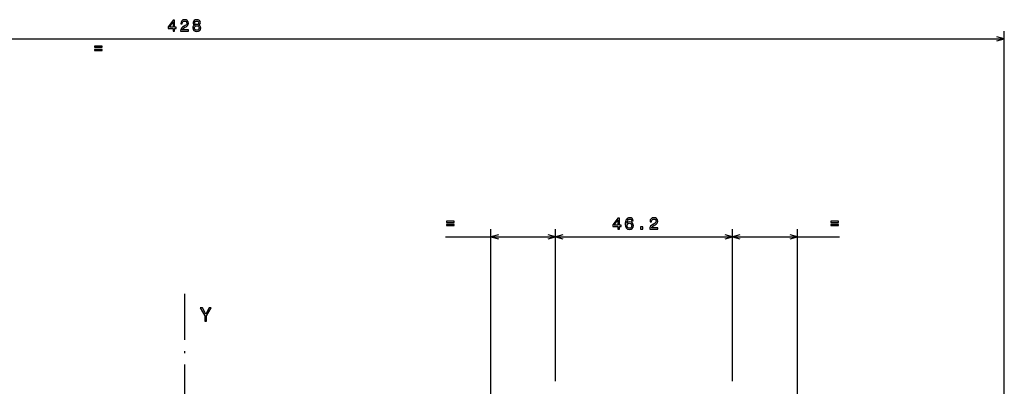
# Model space of a CAD drawing. Extents: x -936 to 1567, y 406 to 1689.
# Drawn here: x -646 to -389, y 1562 to 1658 of the extents above; entities that cross this region are included whole.
import ezdxf

# ---------------------------------------------------------------- set-up
doc = ezdxf.new("R2010")
doc.units = 0
doc.linetypes.add('DASHDOT', pattern=[18.5, 12, -3, 0.5, -3])
doc.layers.get('0').update_dxf_attribs({"linetype": 'CONTINUOUS'})

msp = doc.modelspace()

# ---------------------------------------------------------------- linework, layer by layer
at = {"color": 7}
for p, q in [((-816.547485, 1652.978027), (-388.547485, 1652.978027)), ((-388.547485, 1471.663208), (-388.547485, 1654.978027)), ((-505.722473, 1563.663208), (-505.722473, 1603.320679)), ((-505.722473, 1601.320679), (-459.522491, 1601.320679)), ((-459.522491, 1563.663208), (-459.522491, 1603.320679))]:
    msp.add_line(p, q, dxfattribs=at)
at = {"color": 34}
for p, q in [((-534.455139, 1601.320679), (-505.722473, 1601.320679)), ((-522.547485, 1543.663208), (-522.547485, 1603.320679)), ((-505.722473, 1563.663208), (-505.722473, 1603.320679)), ((-459.522491, 1563.663208), (-459.522491, 1603.320679)), ((-459.522491, 1601.320679), (-431.554626, 1601.320679)), ((-442.547485, 1543.663208), (-442.547485, 1603.320679))]:
    msp.add_line(p, q, dxfattribs=at)
at = {"color": 7, "linetype": 'DASHDOT'}
msp.add_line((-602.547485, 1586.508057), (-602.547485, 990.841309), dxfattribs=at)
at = {"color": 7}
for points in [[(-605.512024, 1654.978027), (-605.122986, 1654.978027), (-605.122986, 1655.721558), (-604.695007, 1655.721558), (-604.695007, 1656.067383), (-605.122986, 1656.067383), (-605.122986, 1657.913208), (-605.516357, 1657.913208), (-606.830505, 1656.102051), (-606.830505, 1655.721558), (-605.512024, 1655.721558)], [(-603.602234, 1654.978027), (-601.540283, 1654.978027), (-601.540283, 1655.349854), (-603.169983, 1655.349854), (-603.079163, 1655.552979), (-602.923584, 1655.721558), (-602.443726, 1656.028564), (-602.188721, 1656.158203), (-601.903381, 1656.343994), (-601.700195, 1656.560181), (-601.583496, 1656.815186), (-601.540283, 1657.104858), (-601.61377, 1657.468018), (-601.816956, 1657.753296), (-602.128174, 1657.934814), (-602.530212, 1657.999634), (-602.94519, 1657.926147), (-603.260742, 1657.723022), (-603.463928, 1657.398804), (-603.533081, 1656.970825), (-603.533081, 1656.9104), (-603.139709, 1656.9104), (-603.139709, 1656.944946), (-603.100769, 1657.238892), (-602.98407, 1657.455078), (-602.798218, 1657.593262), (-602.551819, 1657.640869), (-602.301086, 1657.597656), (-602.115234, 1657.489624), (-601.994202, 1657.321045), (-601.950928, 1657.109131), (-601.981201, 1656.9104), (-602.063354, 1656.741699), (-602.20166, 1656.594727), (-602.391846, 1656.465088), (-602.646912, 1656.326782), (-603.070557, 1656.058716), (-603.368835, 1655.773438), (-603.546021, 1655.427612), (-603.602234, 1654.990967)], [(-599.881226, 1656.594727), (-600.101685, 1656.473755), (-600.252991, 1656.305176), (-600.348083, 1656.093262), (-600.378296, 1655.838257), (-600.309143, 1655.453613), (-600.110291, 1655.155273), (-599.786072, 1654.965088), (-599.345154, 1654.891602), (-598.908569, 1654.965088), (-598.584351, 1655.155273), (-598.385498, 1655.453613), (-598.312012, 1655.838257), (-598.346619, 1656.093262), (-598.437378, 1656.305176), (-598.593018, 1656.473755), (-598.809143, 1656.594727), (-598.63623, 1656.698486), (-598.515198, 1656.841187), (-598.441711, 1657.014038), (-598.415771, 1657.22583), (-598.484924, 1657.532837), (-598.666504, 1657.779175), (-598.960449, 1657.939209), (-599.345154, 1657.999634), (-599.734253, 1657.939209), (-600.028198, 1657.779175), (-600.21405, 1657.532837), (-600.27887, 1657.22583), (-600.257263, 1657.014038), (-600.183777, 1656.841187)], [(-606.467346, 1656.067383), (-605.512024, 1657.411743), (-605.512024, 1656.067383)], [(-599.963318, 1655.846924), (-599.924438, 1656.07605), (-599.799072, 1656.249023), (-599.604553, 1656.361328), (-599.345154, 1656.400269), (-599.090149, 1656.361328), (-598.89563, 1656.249023), (-598.770264, 1656.07605), (-598.727051, 1655.846924), (-598.770264, 1655.600586), (-598.89563, 1655.414673), (-599.090149, 1655.293579), (-599.345154, 1655.254639), (-599.604553, 1655.293579), (-599.799072, 1655.414673), (-599.924438, 1655.600586)], [(-599.868225, 1657.191284), (-599.833679, 1657.381592), (-599.729919, 1657.528564), (-599.565613, 1657.619263), (-599.345154, 1657.653809), (-599.129028, 1657.619263), (-598.964783, 1657.528564), (-598.861023, 1657.381592), (-598.822144, 1657.191284), (-598.861023, 1656.996826), (-598.964783, 1656.845459), (-599.129028, 1656.746094), (-599.345154, 1656.71582), (-599.565613, 1656.750366), (-599.729919, 1656.845459), (-599.833679, 1656.996826)], [(-626.025879, 1651.101196), (-626.025879, 1650.802979), (-624.015808, 1650.802979), (-624.015808, 1651.101196)], [(-626.025879, 1650.262573), (-626.025879, 1649.968628), (-624.015808, 1649.968628), (-624.015808, 1650.262573)], [(-489.411194, 1603.320679), (-489.022125, 1603.320679), (-489.022125, 1604.064209), (-488.594177, 1604.064209), (-488.594177, 1604.409912), (-489.022125, 1604.409912), (-489.022125, 1606.255859), (-489.415497, 1606.255859), (-490.729614, 1604.44458), (-490.729614, 1604.064209), (-489.411194, 1604.064209)], [(-490.366516, 1604.409912), (-489.411194, 1605.754395), (-489.411194, 1604.409912)], [(-485.409149, 1605.512329), (-485.491272, 1605.862427), (-485.681488, 1606.121826), (-485.975433, 1606.286133), (-486.355835, 1606.342285), (-486.610901, 1606.312012), (-486.83136, 1606.229858), (-487.025879, 1606.095825), (-487.190125, 1605.90564), (-487.319824, 1605.667969), (-487.414917, 1605.378296), (-487.475433, 1605.036743), (-487.492737, 1604.6521), (-487.423553, 1604.038208), (-487.211731, 1603.593018), (-486.870239, 1603.324951), (-486.403381, 1603.234131), (-485.98407, 1603.312012), (-485.664185, 1603.515137), (-485.456696, 1603.835083), (-485.383209, 1604.241455), (-485.456696, 1604.6521), (-485.655548, 1604.967651), (-485.962463, 1605.166504), (-486.342865, 1605.235596), (-486.75354, 1605.14917), (-487.060455, 1604.902832), (-486.995605, 1605.378296), (-486.8573, 1605.719727), (-486.645477, 1605.922974), (-486.351501, 1605.992188), (-486.135376, 1605.95752), (-485.97113, 1605.866699), (-485.863037, 1605.715454), (-485.806854, 1605.512329)], [(-485.802521, 1604.237061), (-485.850067, 1603.964722), (-485.97113, 1603.757202), (-486.165649, 1603.618896), (-486.407715, 1603.575684), (-486.66275, 1603.618896), (-486.8573, 1603.75293), (-486.982635, 1603.960449), (-487.021545, 1604.232788), (-486.978333, 1604.500732), (-486.8573, 1604.703857), (-486.658447, 1604.833618), (-486.390442, 1604.881104), (-486.156982, 1604.833618), (-485.97113, 1604.708252), (-485.850067, 1604.505127)], [(-483.542572, 1603.320679), (-482.946045, 1603.320679), (-482.946045, 1603.964722), (-483.542572, 1603.964722)], [(-481.096741, 1603.320679), (-479.03479, 1603.320679), (-479.03479, 1603.692383), (-480.66449, 1603.692383), (-480.5737, 1603.895508), (-480.418091, 1604.064209), (-479.938263, 1604.371094), (-479.683228, 1604.500732), (-479.397919, 1604.686646), (-479.194733, 1604.902832), (-479.078033, 1605.157837), (-479.03479, 1605.44751), (-479.108276, 1605.810547), (-479.311462, 1606.095825), (-479.622681, 1606.277466), (-480.024719, 1606.342285), (-480.439697, 1606.268799), (-480.755249, 1606.065674), (-480.958435, 1605.741455), (-481.027588, 1605.313477), (-481.027588, 1605.25293), (-480.634216, 1605.25293), (-480.634216, 1605.287476), (-480.595306, 1605.581421), (-480.478607, 1605.797607), (-480.292725, 1605.935913), (-480.046326, 1605.983398), (-479.795593, 1605.940186), (-479.609741, 1605.832153), (-479.488678, 1605.663574), (-479.445465, 1605.451782), (-479.475708, 1605.25293), (-479.557861, 1605.084351), (-479.696167, 1604.937378), (-479.886383, 1604.807617), (-480.141418, 1604.669312), (-480.565063, 1604.401367), (-480.863342, 1604.115967), (-481.040558, 1603.770264), (-481.096741, 1603.333618)], [(-596.767212, 1579.306641), (-596.767212, 1580.723755), (-595.617371, 1582.811646), (-596.141846, 1582.811646), (-597.004272, 1581.152466), (-597.876709, 1582.811646), (-598.436523, 1582.811646), (-597.236267, 1580.693481), (-597.236267, 1579.306641)]]:
    msp.add_lwpolyline(points, close=True, dxfattribs=at)
for points in [[(-390.47934, 1652.460449), (-388.547485, 1652.978027), (-390.47934, 1653.495728)], [(-503.790649, 1601.838257), (-505.722473, 1601.320679), (-503.790649, 1600.802979)], [(-461.454346, 1600.802979), (-459.522491, 1601.320679), (-461.454346, 1601.838257)]]:
    msp.add_lwpolyline(points, dxfattribs=at)
at = {"color": 34}
for points in [[(-534.161194, 1605.421509), (-534.161194, 1605.123291), (-532.151123, 1605.123291), (-532.151123, 1605.421509)], [(-534.161194, 1604.582886), (-534.161194, 1604.28894), (-532.151123, 1604.28894), (-532.151123, 1604.582886)], [(-433.862976, 1605.421509), (-433.862976, 1605.123291), (-431.852875, 1605.123291), (-431.852875, 1605.421509)], [(-433.862976, 1604.582886), (-433.862976, 1604.28894), (-431.852875, 1604.28894), (-431.852875, 1604.582886)]]:
    msp.add_lwpolyline(points, close=True, dxfattribs=at)
for points in [[(-520.615601, 1601.838257), (-522.547485, 1601.320679), (-520.615601, 1600.802979)], [(-507.654327, 1600.802979), (-505.722473, 1601.320679), (-507.654327, 1601.838257)], [(-457.590637, 1601.838257), (-459.522491, 1601.320679), (-457.590637, 1600.802979)], [(-444.47934, 1600.802979), (-442.547485, 1601.320679), (-444.47934, 1601.838257)]]:
    msp.add_lwpolyline(points, dxfattribs=at)

doc.saveas('drawing.dxf')
